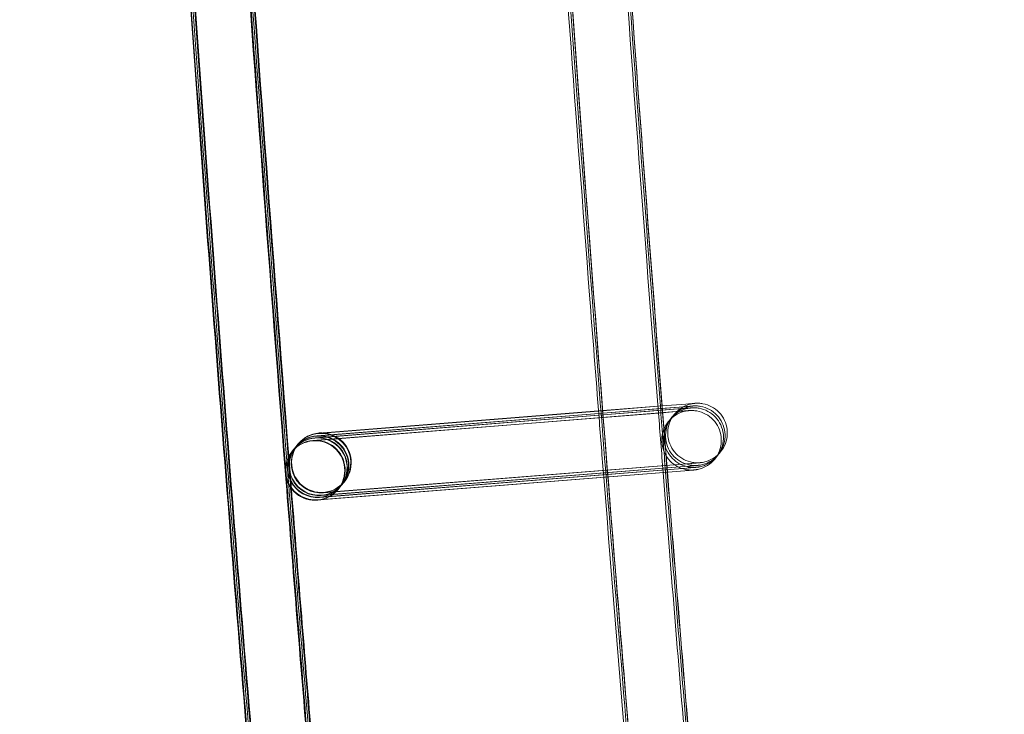
# Model space of a CAD drawing. Units: millimetres. Extents: x 1590 to 19120, y 1384 to 12555.
# Drawn here: x 1990 to 2056, y 5887 to 5933 of the extents above; entities that cross this region are included whole.
import ezdxf

# ---------------------------------------------------------------- set-up
doc = ezdxf.new("R2010")
doc.units = ezdxf.units.MM

# ---------------------------------------------------------------- blocks, each defined once
blk = doc.blocks.new('A$C75ff38e3')
at = {"color": 0, "linetype": 'Continuous', "lineweight": 0}
for p, q in [((-9685.951, 12149.296), (-9681.681, 12149.634)), ((-9681.689, 12149.631), (-9685.951, 12149.29)), ((-9685.938, 12149.128), (-9681.676, 12149.466)), ((-9681.79, 12149.454), (-9685.938, 12149.122)), ((-9680.335, 12149.451), (-9681.941, 12149.323)), ((-9680.231, 12149.579), (-9681.79, 12149.454)), ((-9681.78, 12149.338), (-9680.333, 12149.453)), ((-9680.083, 12149.76), (-9681.689, 12149.631)), ((-9681.681, 12149.634), (-9680.081, 12149.761)), ((-9681.676, 12149.466), (-9680.228, 12149.58)), ((-9680.483, 12149.271), (-9705.136, 12147.298)), ((-9705.117, 12147.32), (-9685.915, 12148.841)), ((-9685.928, 12149.004), (-9704.989, 12147.478)), ((-9704.969, 12147.5), (-9685.929, 12149.009)), ((-9685.938, 12149.122), (-9704.884, 12147.606)), ((-9704.865, 12147.628), (-9685.938, 12149.128)), ((-9685.951, 12149.29), (-9704.737, 12147.786)), ((-9704.717, 12147.808), (-9685.951, 12149.296)), ((-9685.929, 12149.009), (-9681.78, 12149.338)), ((-9681.941, 12149.323), (-9685.928, 12149.004)), ((-9685.915, 12148.841), (-9681.928, 12149.157)), ((-9681.928, 12149.157), (-9680.48, 12149.272)), ((-9706.273, 12146.878), (-9706.36, 12146.772)), ((-9706.125, 12147.059), (-9706.255, 12146.9)), ((-9706.103, 12147.086), (-9706.108, 12147.08)), ((-9706.101, 12147.089), (-9706.103, 12147.086)), ((-9706.525, 12146.57), (-9706.532, 12146.562)), ((-9706.377, 12146.751), (-9706.507, 12146.592)), ((-9679.912, 12145.592), (-9704.565, 12143.619)), ((-9704.549, 12143.64), (-9679.912, 12145.593)), ((-9679.764, 12145.772), (-9704.418, 12143.799)), ((-9704.402, 12143.821), (-9679.765, 12145.773)), ((-9704.801, 12143.332), (-9680.164, 12145.285)), ((-9680.016, 12145.464), (-9704.67, 12143.491)), ((-9704.654, 12143.513), (-9680.017, 12145.465)), ((-9680.164, 12145.284), (-9704.65, 12143.324)), ((-9703.281, 12144.219), (-9703.411, 12144.06)), ((-9703.177, 12144.346), (-9703.263, 12144.241)), ((-9703.029, 12144.527), (-9703.159, 12144.368)), ((-9703.004, 12144.557), (-9703.011, 12144.549)), ((-9703.429, 12144.038), (-9703.435, 12144.03)), ((-9704.65, 12143.324), (-9704.817, 12143.311))]:
    blk.add_line(p, q, dxfattribs=at)
at = {"color": 0, "linetype": 'Continuous', "lineweight": 0, "extrusion": (0, 0, -1)}
for centre, major_axis, ratio, start_param, end_param in [((-9704.553, 12145.823), (-1.548, 1.266), 1, -2.335681, 3.947504), ((-9704.829, 12145.485), (0.928, -1.772), 0.999902, 2.738867, 3.544778), ((-9704.811, 12145.506), (-1.772, -0.928), 0.999902, 1.16065, 1.973522), ((-9704.725, 12145.612), (0.928, -1.772), 0.999902, 2.738867, 3.544778), ((-9704.707, 12145.634), (-1.772, -0.928), 0.999902, 1.16065, 1.973522), ((-9704.577, 12145.793), (0.928, -1.772), 0.999902, 2.738867, 3.544778), ((-9704.559, 12145.815), (-1.772, -0.928), 0.999902, 1.16065, 1.973522), ((-9704.829, 12145.485), (0.928, -1.772), 0.999902, 3.544778, 3.932122), ((-9704.811, 12145.506), (-1.772, -0.928), 0.999902, 1.973522, 1.973982), ((-9704.811, 12145.506), (-1.772, -0.928), 0.999902, 1.973982, 5.115115), ((-9704.725, 12145.612), (0.928, -1.772), 0.999902, 3.544778, 3.860747), ((-9704.707, 12145.634), (-1.772, -0.928), 0.999902, 1.973522, 1.973982), ((-9704.707, 12145.634), (-1.772, -0.928), 0.999902, 1.973982, 5.115115), ((-9704.577, 12145.793), (0.928, -1.772), 0.999902, 3.544778, 3.932122), ((-9704.559, 12145.815), (-1.772, -0.928), 0.999902, 1.973522, 1.973982), ((-9704.559, 12145.815), (-1.772, -0.928), 0.999902, 1.973982, 5.115115), ((-9704.725, 12145.612), (0.928, -1.772), 0.999902, 3.860747, 6.686371), ((-9704.577, 12145.793), (0.928, -1.772), 0.999902, 3.932122, 6.686371), ((-9704.983, 12145.296), (1.548, -1.266), 1, 0.805911383634772, 7.089096690814358), ((-9704.725, 12145.612), (0.928, -1.772), 0.999902, 0.403186, 2.738867), ((-9704.707, 12145.634), (-1.772, -0.928), 0.999902, -1.168071, 1.16065), ((-9704.577, 12145.793), (0.928, -1.772), 0.999902, 0.403186, 2.738867), ((-9704.559, 12145.815), (-1.772, -0.928), 0.999902, -1.168071, 1.16065), ((-9704.977, 12145.304), (0.928, -1.772), 0.999902, 2.738867, 3.544778), ((-9704.959, 12145.326), (-1.772, -0.928), 0.999902, 1.16065, 1.973522), ((-9704.977, 12145.304), (0.928, -1.772), 0.999902, 3.544778, 5.88046), ((-9704.959, 12145.326), (-1.772, -0.928), 0.999902, 1.973522, 1.973982), ((-9704.959, 12145.326), (-1.772, -0.928), 0.999902, 1.973982, 5.115115), ((-9704.829, 12145.485), (0.928, -1.772), 0.999902, 3.932122, 6.686371), ((-9704.977, 12145.304), (0.928, -1.772), 0.999902, 0.403186, 2.738867), ((-9704.959, 12145.326), (-1.772, -0.928), 0.999902, -1.168071, 1.16065), ((-9704.829, 12145.485), (0.928, -1.772), 0.999902, 0.403186, 2.738867), ((-9704.811, 12145.506), (-1.772, -0.928), 0.999902, -1.168071, 1.16065), ((-9704.977, 12145.304), (0.928, -1.772), 0.999902, 5.88046, 6.686371)]:
    blk.add_ellipse(centre, major_axis=major_axis, ratio=ratio, start_param=start_param, end_param=end_param, dxfattribs=at)
at = {"color": 0, "linetype": 'Continuous', "lineweight": 0}
for points, knots in [([(-9617.517, 11524.542), (-9618.244, 11527.795), (-9618.968, 11531.049), (-9621.85, 11544.068), (-9623.978, 11553.839), (-9630.237, 11583.053), (-9634.271, 11602.518), (-9642.078, 11641.499), (-9645.851, 11661.016), (-9653.134, 11700.098), (-9656.644, 11719.664), (-9663.402, 11758.841), (-9666.65, 11778.452), (-9672.881, 11817.715), (-9675.866, 11837.368), (-9681.57, 11876.712), (-9684.291, 11896.403), (-9689.467, 11935.82), (-9691.923, 11955.546), (-9696.57, 11995.028), (-9698.761, 12014.785), (-9702.877, 12054.326), (-9704.803, 12074.111), (-9708.389, 12113.704), (-9710.05, 12133.513), (-9713.104, 12173.15), (-9714.499, 12192.98), (-9717.021, 12232.654), (-9718.149, 12252.501), (-9720.139, 12292.206), (-9721.001, 12312.065), (-9722.458, 12351.793), (-9723.054, 12371.663), (-9723.978, 12411.407), (-9724.307, 12431.283), (-9724.697, 12471.036), (-9724.76, 12490.914), (-9724.617, 12530.668), (-9724.413, 12550.546), (-9723.737, 12590.295), (-9723.266, 12610.168), (-9722.057, 12649.904), (-9721.319, 12669.769), (-9719.577, 12709.485), (-9718.573, 12729.338), (-9716.298, 12769.028), (-9715.028, 12788.866), (-9712.221, 12828.522), (-9710.684, 12848.34), (-9707.346, 12887.955), (-9705.544, 12907.751), (-9701.674, 12947.317), (-9699.606, 12967.088), (-9696.822, 12992.092), (-9696.228, 12997.34), (-9695.624, 13002.587)], [0, 0, 0, 0, 10.000006, 10.000006, 40.000177, 40.000177, 99.633166, 99.633166, 159.265487, 159.265487, 218.897808, 218.897808, 278.530129, 278.530129, 338.16245, 338.16245, 397.79477, 397.79477, 457.427091, 457.427091, 517.059412, 517.059412, 576.691733, 576.691733, 636.324054, 636.324054, 695.956375, 695.956375, 755.588696, 755.588696, 815.221017, 815.221017, 874.853338, 874.853338, 934.485658, 934.485658, 994.117979, 994.117979, 1053.7503, 1053.7503, 1113.382621, 1113.382621, 1173.014942, 1173.014942, 1232.647263, 1232.647263, 1292.279584, 1292.279584, 1351.911905, 1351.911905, 1411.544225, 1411.544225, 1471.176546, 1471.176546, 1487.020992, 1487.020992, 1487.020992, 1487.020992]), ([(-9617.412, 11524.67), (-9618.14, 11527.923), (-9618.864, 11531.177), (-9621.745, 11544.195), (-9623.873, 11553.966), (-9630.133, 11583.181), (-9634.167, 11602.646), (-9641.974, 11641.627), (-9645.746, 11661.144), (-9653.029, 11700.226), (-9656.54, 11719.792), (-9663.297, 11758.968), (-9666.545, 11778.58), (-9672.777, 11817.843), (-9675.761, 11837.496), (-9681.466, 11876.84), (-9684.186, 11896.531), (-9689.362, 11935.947), (-9691.818, 11955.673), (-9696.465, 11995.156), (-9698.656, 12014.913), (-9702.773, 12054.454), (-9704.699, 12074.239), (-9708.285, 12113.832), (-9709.945, 12133.641), (-9713, 12173.278), (-9714.394, 12193.107), (-9716.917, 12232.782), (-9718.045, 12252.628), (-9720.035, 12292.333), (-9720.897, 12312.193), (-9722.354, 12351.921), (-9722.949, 12371.791), (-9723.873, 12411.535), (-9724.202, 12431.41), (-9724.593, 12471.163), (-9724.655, 12491.042), (-9724.513, 12530.796), (-9724.308, 12550.674), (-9723.632, 12590.423), (-9723.161, 12610.295), (-9721.952, 12650.032), (-9721.214, 12669.897), (-9719.472, 12709.613), (-9718.468, 12729.466), (-9716.194, 12769.156), (-9714.923, 12788.994), (-9712.116, 12828.649), (-9710.58, 12848.468), (-9707.241, 12888.083), (-9705.439, 12907.879), (-9701.569, 12947.445), (-9699.502, 12967.216), (-9696.722, 12992.172), (-9696.134, 12997.371), (-9695.537, 13002.57)], [0, 0, 0, 0, 10.000006, 10.000006, 40.000177, 40.000177, 99.633166, 99.633166, 159.265487, 159.265487, 218.897808, 218.897808, 278.530129, 278.530129, 338.16245, 338.16245, 397.79477, 397.79477, 457.427091, 457.427091, 517.059412, 517.059412, 576.691733, 576.691733, 636.324054, 636.324054, 695.956375, 695.956375, 755.588696, 755.588696, 815.221017, 815.221017, 874.853338, 874.853338, 934.485658, 934.485658, 994.117979, 994.117979, 1053.7503, 1053.7503, 1113.382621, 1113.382621, 1173.014942, 1173.014942, 1232.647263, 1232.647263, 1292.279584, 1292.279584, 1351.911905, 1351.911905, 1411.544225, 1411.544225, 1471.176546, 1471.176546, 1486.875009, 1486.875009, 1486.875009, 1486.875009]), ([(-9617.308, 11524.798), (-9618.035, 11528.051), (-9618.759, 11531.305), (-9621.641, 11544.323), (-9623.769, 11554.094), (-9630.028, 11583.309), (-9634.062, 11602.774), (-9641.869, 11641.755), (-9645.642, 11661.272), (-9652.925, 11700.354), (-9656.435, 11719.92), (-9663.193, 11759.096), (-9666.441, 11778.707), (-9672.672, 11817.971), (-9675.657, 11837.624), (-9681.361, 11876.967), (-9684.082, 11896.659), (-9689.258, 11936.075), (-9691.714, 11955.801), (-9696.361, 11995.284), (-9698.552, 12015.041), (-9702.669, 12054.582), (-9704.594, 12074.367), (-9708.18, 12113.96), (-9709.841, 12133.768), (-9712.895, 12173.406), (-9714.29, 12193.235), (-9716.812, 12232.91), (-9717.94, 12252.756), (-9719.93, 12292.461), (-9720.792, 12312.321), (-9722.249, 12352.049), (-9722.845, 12371.918), (-9723.769, 12411.663), (-9724.098, 12431.538), (-9724.489, 12471.291), (-9724.551, 12491.169), (-9724.408, 12530.924), (-9724.204, 12550.801), (-9723.528, 12590.55), (-9723.057, 12610.423), (-9721.848, 12650.16), (-9721.11, 12670.024), (-9719.368, 12709.741), (-9718.364, 12729.594), (-9716.089, 12769.284), (-9714.819, 12789.121), (-9712.012, 12828.777), (-9710.475, 12848.596), (-9707.137, 12888.21), (-9705.335, 12908.007), (-9701.465, 12947.573), (-9699.397, 12967.343), (-9696.623, 12992.251), (-9696.041, 12997.402), (-9695.449, 13002.553)], [0, 0, 0, 0, 10.000006, 10.000006, 40.000177, 40.000177, 99.633166, 99.633166, 159.265487, 159.265487, 218.897808, 218.897808, 278.530129, 278.530129, 338.16245, 338.16245, 397.79477, 397.79477, 457.427091, 457.427091, 517.059412, 517.059412, 576.691733, 576.691733, 636.324054, 636.324054, 695.956375, 695.956375, 755.588696, 755.588696, 815.221017, 815.221017, 874.853338, 874.853338, 934.485658, 934.485658, 994.117979, 994.117979, 1053.7503, 1053.7503, 1113.382621, 1113.382621, 1173.014942, 1173.014942, 1232.647263, 1232.647263, 1292.279584, 1292.279584, 1351.911905, 1351.911905, 1411.544225, 1411.544225, 1471.176546, 1471.176546, 1486.729026, 1486.729026, 1486.729026, 1486.729026]), ([(-9617.265, 11524.851), (-9617.992, 11528.104), (-9618.716, 11531.357), (-9621.598, 11544.376), (-9623.726, 11554.147), (-9629.985, 11583.362), (-9634.019, 11602.826), (-9641.826, 11641.808), (-9645.599, 11661.325), (-9652.882, 11700.407), (-9656.392, 11719.973), (-9663.15, 11759.149), (-9666.398, 11778.76), (-9672.629, 11818.024), (-9675.614, 11837.677), (-9681.318, 11877.02), (-9684.038, 11896.711), (-9689.215, 11936.128), (-9691.671, 11955.854), (-9696.318, 11995.336), (-9698.509, 12015.093), (-9702.625, 12054.635), (-9704.551, 12074.419), (-9708.137, 12114.012), (-9709.798, 12133.821), (-9712.852, 12173.458), (-9714.246, 12193.288), (-9716.769, 12232.963), (-9717.897, 12252.809), (-9719.887, 12292.514), (-9720.749, 12312.374), (-9722.206, 12352.102), (-9722.802, 12371.971), (-9723.726, 12411.715), (-9724.055, 12431.591), (-9724.445, 12471.344), (-9724.508, 12491.222), (-9724.365, 12530.977), (-9724.161, 12550.854), (-9723.485, 12590.603), (-9723.014, 12610.476), (-9721.805, 12650.212), (-9721.067, 12670.077), (-9719.325, 12709.794), (-9718.321, 12729.647), (-9716.046, 12769.336), (-9714.776, 12789.174), (-9711.969, 12828.83), (-9710.432, 12848.649), (-9707.094, 12888.263), (-9705.292, 12908.06), (-9701.422, 12947.626), (-9699.354, 12967.396), (-9696.583, 12992.284), (-9696.002, 12997.415), (-9695.413, 13002.546)], [0, 0, 0, 0, 10.000006, 10.000006, 40.000177, 40.000177, 99.633166, 99.633166, 159.265487, 159.265487, 218.897808, 218.897808, 278.530129, 278.530129, 338.16245, 338.16245, 397.79477, 397.79477, 457.427091, 457.427091, 517.059412, 517.059412, 576.691733, 576.691733, 636.324054, 636.324054, 695.956375, 695.956375, 755.588696, 755.588696, 815.221017, 815.221017, 874.853338, 874.853338, 934.485658, 934.485658, 994.117979, 994.117979, 1053.7503, 1053.7503, 1113.382621, 1113.382621, 1173.014942, 1173.014942, 1232.647263, 1232.647263, 1292.279584, 1292.279584, 1351.911905, 1351.911905, 1411.544225, 1411.544225, 1471.176546, 1471.176546, 1486.668827, 1486.668827, 1486.668827, 1486.668827]), ([(-9592.733, 11530.127), (-9593.461, 11533.38), (-9594.185, 11536.634), (-9597.066, 11549.652), (-9599.194, 11559.423), (-9605.44, 11588.583), (-9609.461, 11607.992), (-9617.242, 11646.863), (-9621.002, 11666.324), (-9628.259, 11705.296), (-9631.757, 11724.806), (-9638.489, 11763.872), (-9641.724, 11783.428), (-9647.93, 11822.58), (-9650.901, 11842.178), (-9656.58, 11881.411), (-9659.287, 11901.046), (-9664.438, 11940.352), (-9666.881, 11960.022), (-9671.502, 11999.393), (-9673.68, 12019.095), (-9677.771, 12058.525), (-9679.684, 12078.254), (-9683.245, 12117.735), (-9684.892, 12137.488), (-9687.921, 12177.014), (-9689.302, 12196.787), (-9691.799, 12236.35), (-9692.914, 12256.14), (-9694.878, 12295.733), (-9695.727, 12315.536), (-9697.158, 12355.152), (-9697.741, 12374.965), (-9698.639, 12414.596), (-9698.955, 12434.415), (-9699.32, 12474.055), (-9699.369, 12493.876), (-9699.201, 12533.517), (-9698.983, 12553.338), (-9698.281, 12592.973), (-9697.797, 12612.788), (-9696.562, 12652.411), (-9695.812, 12672.218), (-9694.044, 12711.82), (-9693.027, 12731.615), (-9690.726, 12771.19), (-9689.443, 12790.97), (-9686.61, 12830.51), (-9685.061, 12850.271), (-9681.697, 12889.769), (-9679.882, 12909.508), (-9675.986, 12948.957), (-9673.906, 12968.669), (-9671.344, 12991.469), (-9670.992, 12994.571), (-9670.637, 12997.673)], [0, 0, 0, 0, 10.000006, 10.000006, 40.000179, 40.000179, 99.462951, 99.462951, 158.925054, 158.925054, 218.387157, 218.387157, 277.84926, 277.84926, 337.311363, 337.311363, 396.773466, 396.773466, 456.235569, 456.235569, 515.697672, 515.697672, 575.159775, 575.159775, 634.621878, 634.621878, 694.083981, 694.083981, 753.546084, 753.546084, 813.008187, 813.008187, 872.47029, 872.47029, 931.932393, 931.932393, 991.394496, 991.394496, 1050.856599, 1050.856599, 1110.318702, 1110.318702, 1169.780805, 1169.780805, 1229.242908, 1229.242908, 1288.705011, 1288.705011, 1348.167114, 1348.167114, 1407.629217, 1407.629217, 1467.09132, 1467.09132, 1476.457881, 1476.457881, 1476.457881, 1476.457881]), ([(-9592.629, 11530.398), (-9593.357, 11533.651), (-9594.081, 11536.904), (-9596.962, 11549.923), (-9599.09, 11559.694), (-9605.336, 11588.854), (-9609.358, 11608.264), (-9617.139, 11647.135), (-9620.899, 11666.597), (-9628.156, 11705.569), (-9631.654, 11725.08), (-9638.386, 11764.146), (-9641.621, 11783.702), (-9647.827, 11822.856), (-9650.799, 11842.454), (-9656.478, 11881.687), (-9659.185, 11901.323), (-9664.336, 11940.629), (-9666.779, 11960.3), (-9671.4, 11999.672), (-9673.579, 12019.373), (-9677.67, 12058.804), (-9679.583, 12078.533), (-9683.143, 12118.015), (-9684.791, 12137.769), (-9687.82, 12177.295), (-9689.201, 12197.068), (-9691.698, 12236.632), (-9692.814, 12256.422), (-9694.778, 12296.016), (-9695.627, 12315.82), (-9697.058, 12355.436), (-9697.641, 12375.249), (-9698.539, 12414.881), (-9698.855, 12434.7), (-9699.221, 12474.341), (-9699.27, 12494.163), (-9699.102, 12533.804), (-9698.884, 12553.625), (-9698.183, 12593.261), (-9697.699, 12613.077), (-9696.464, 12652.7), (-9695.713, 12672.508), (-9693.946, 12712.11), (-9692.929, 12731.906), (-9690.628, 12771.481), (-9689.345, 12791.262), (-9686.513, 12830.803), (-9684.963, 12850.564), (-9681.599, 12890.063), (-9679.784, 12909.802), (-9675.889, 12949.252), (-9673.809, 12968.964), (-9671.266, 12991.599), (-9670.933, 12994.537), (-9670.597, 12997.474)], [0, 0, 0, 0, 10.000006, 10.000006, 40.000179, 40.000179, 99.463979, 99.463979, 158.927109, 158.927109, 218.39024, 218.39024, 277.853371, 277.853371, 337.316502, 337.316502, 396.779633, 396.779633, 456.242763, 456.242763, 515.705894, 515.705894, 575.169025, 575.169025, 634.632156, 634.632156, 694.095287, 694.095287, 753.558417, 753.558417, 813.021548, 813.021548, 872.484679, 872.484679, 931.94781, 931.94781, 991.410941, 991.410941, 1050.874071, 1050.874071, 1110.337202, 1110.337202, 1169.800333, 1169.800333, 1229.263464, 1229.263464, 1288.726595, 1288.726595, 1348.189725, 1348.189725, 1407.652856, 1407.652856, 1467.115987, 1467.115987, 1475.984632, 1475.984632, 1475.984632, 1475.984632]), ([(-9592.629, 11530.255), (-9593.356, 11533.507), (-9594.08, 11536.761), (-9596.962, 11549.78), (-9599.089, 11559.551), (-9605.335, 11588.71), (-9609.357, 11608.12), (-9617.138, 11646.99), (-9620.897, 11666.452), (-9628.155, 11705.424), (-9631.652, 11724.934), (-9638.385, 11764), (-9641.619, 11783.556), (-9647.825, 11822.708), (-9650.797, 11842.306), (-9656.476, 11881.538), (-9659.183, 11901.174), (-9664.333, 11940.48), (-9666.777, 11960.15), (-9671.398, 11999.521), (-9673.576, 12019.223), (-9677.667, 12058.652), (-9679.58, 12078.382), (-9683.14, 12117.863), (-9684.787, 12137.616), (-9687.816, 12177.141), (-9689.198, 12196.915), (-9691.694, 12236.477), (-9692.809, 12256.268), (-9694.774, 12295.86), (-9695.623, 12315.664), (-9697.054, 12355.279), (-9697.636, 12375.092), (-9698.535, 12414.724), (-9698.85, 12434.543), (-9699.215, 12474.182), (-9699.265, 12494.004), (-9699.096, 12533.645), (-9698.879, 12553.465), (-9698.177, 12593.101), (-9697.693, 12612.916), (-9696.458, 12652.538), (-9695.707, 12672.346), (-9693.939, 12711.948), (-9692.922, 12731.743), (-9690.622, 12771.318), (-9689.338, 12791.098), (-9686.506, 12830.638), (-9684.956, 12850.399), (-9681.592, 12889.897), (-9679.777, 12909.635), (-9675.882, 12949.085), (-9673.801, 12968.797), (-9671.245, 12991.548), (-9670.899, 12994.602), (-9670.549, 12997.656)], [0, 0, 0, 0, 10.000006, 10.000006, 40.000179, 40.000179, 99.462951, 99.462951, 158.925054, 158.925054, 218.387157, 218.387157, 277.84926, 277.84926, 337.311363, 337.311363, 396.773466, 396.773466, 456.235569, 456.235569, 515.697672, 515.697672, 575.159775, 575.159775, 634.621878, 634.621878, 694.083981, 694.083981, 753.546084, 753.546084, 813.008187, 813.008187, 872.47029, 872.47029, 931.932393, 931.932393, 991.394496, 991.394496, 1050.856599, 1050.856599, 1110.318702, 1110.318702, 1169.780805, 1169.780805, 1229.242908, 1229.242908, 1288.705011, 1288.705011, 1348.167114, 1348.167114, 1407.629217, 1407.629217, 1467.09132, 1467.09132, 1476.311893, 1476.311893, 1476.311893, 1476.311893]), ([(-9618.998, 11530.941), (-9619.243, 11532.044), (-9619.488, 11533.148), (-9621.893, 11544.015), (-9624.021, 11553.786), (-9630.28, 11583.001), (-9634.314, 11602.466), (-9642.121, 11641.447), (-9645.894, 11660.964), (-9653.177, 11700.046), (-9656.687, 11719.612), (-9663.445, 11758.788), (-9666.693, 11778.399), (-9672.924, 11817.663), (-9675.909, 11837.316), (-9681.613, 11876.659), (-9684.334, 11896.35), (-9689.51, 11935.767), (-9691.966, 11955.493), (-9696.613, 11994.975), (-9698.804, 12014.733), (-9702.921, 12054.274), (-9704.846, 12074.058), (-9708.432, 12113.651), (-9710.093, 12133.46), (-9713.147, 12173.098), (-9714.542, 12192.927), (-9717.064, 12232.602), (-9718.192, 12252.448), (-9720.182, 12292.153), (-9721.044, 12312.013), (-9722.501, 12351.741), (-9723.097, 12371.61), (-9724.021, 12411.354), (-9724.35, 12431.23), (-9724.741, 12470.983), (-9724.803, 12490.861), (-9724.66, 12530.616), (-9724.456, 12550.493), (-9723.78, 12590.242), (-9723.309, 12610.115), (-9722.1, 12649.851), (-9721.362, 12669.716), (-9719.62, 12709.433), (-9718.616, 12729.286), (-9716.341, 12768.975), (-9715.071, 12788.813), (-9712.264, 12828.469), (-9710.727, 12848.288), (-9707.389, 12887.902), (-9705.587, 12907.699), (-9701.717, 12947.265), (-9699.649, 12967.035), (-9697.355, 12987.641), (-9697.26, 12988.491), (-9697.164, 12989.341)], [6.609467, 6.609467, 6.609467, 6.609467, 10.000006, 10.000006, 40.000177, 40.000177, 99.633166, 99.633166, 159.265487, 159.265487, 218.897808, 218.897808, 278.530129, 278.530129, 338.16245, 338.16245, 397.79477, 397.79477, 457.427091, 457.427091, 517.059412, 517.059412, 576.691733, 576.691733, 636.324054, 636.324054, 695.956375, 695.956375, 755.588696, 755.588696, 815.221017, 815.221017, 874.853338, 874.853338, 934.485658, 934.485658, 994.117979, 994.117979, 1053.7503, 1053.7503, 1113.382621, 1113.382621, 1173.014942, 1173.014942, 1232.647263, 1232.647263, 1292.279584, 1292.279584, 1351.911905, 1351.911905, 1411.544225, 1411.544225, 1471.176546, 1471.176546, 1473.742792, 1473.742792, 1473.742792, 1473.742792]), ([(-9710.483, 12192.862), (-9710.38, 12191.339), (-9710.275, 12189.816), (-9709.177, 12173.949), (-9708.115, 12159.608), (-9706.983, 12145.274)], [810.293527, 810.293527, 810.293527, 810.293527, 814.872134, 814.872134, 858.009853, 858.009853, 858.009853, 858.009853]), ([(-9710.42, 12192.621), (-9710.322, 12191.176), (-9710.222, 12189.731), (-9709.137, 12174.05), (-9708.084, 12159.819), (-9706.961, 12145.593)], [810.527162, 810.527162, 810.527162, 810.527162, 814.872134, 814.872134, 857.682302, 857.682302, 857.682302, 857.682302]), ([(-9685.915, 12148.836), (-9686.131, 12151.581), (-9686.343, 12154.325), (-9687.461, 12168.907), (-9688.32, 12180.748), (-9689.132, 12192.592)], [626.363012, 626.363012, 626.363012, 626.363012, 634.621878, 634.621878, 670.23724, 670.23724, 670.23724, 670.23724]), ([(-9685.141, 12192.869), (-9684.975, 12190.446), (-9684.807, 12188.023), (-9683.784, 12173.449), (-9682.881, 12161.3), (-9681.928, 12149.155)], [805.373152, 805.373152, 805.373152, 805.373152, 812.658306, 812.658306, 849.204271, 849.204271, 849.204271, 849.204271]), ([(-9684.982, 12192.88), (-9684.815, 12190.445), (-9684.646, 12188.01), (-9683.627, 12173.492), (-9682.728, 12161.412), (-9681.78, 12149.336)], [805.336793, 805.336793, 805.336793, 805.336793, 812.658306, 812.658306, 848.998083, 848.998083, 848.998083, 848.998083]), ([(-9684.869, 12192.887), (-9684.702, 12190.444), (-9684.532, 12188.001), (-9683.515, 12173.523), (-9682.62, 12161.491), (-9681.676, 12149.464)], [805.31105, 805.31105, 805.31105, 805.31105, 812.658306, 812.658306, 848.852095, 848.852095, 848.852095, 848.852095]), ([(-9684.863, 12192.888), (-9684.695, 12190.441), (-9684.525, 12187.995), (-9683.511, 12173.573), (-9682.62, 12161.6), (-9681.681, 12149.632)], [805.314939, 805.314939, 805.314939, 805.314939, 812.671673, 812.671673, 848.687802, 848.687802, 848.687802, 848.687802]), ([(-9710.286, 12192.306), (-9710.194, 12190.96), (-9710.101, 12189.614), (-9709.031, 12174.156), (-9707.986, 12160.049), (-9706.875, 12145.947)], [810.824663, 810.824663, 810.824663, 810.824663, 814.872134, 814.872134, 857.30964, 857.30964, 857.30964, 857.30964]), ([(-9710.158, 12192.099), (-9710.07, 12190.816), (-9709.982, 12189.533), (-9708.922, 12174.222), (-9707.883, 12160.197), (-9706.778, 12146.178)], [811.014545, 811.014545, 811.014545, 811.014545, 814.872134, 814.872134, 857.059569, 857.059569, 857.059569, 857.059569]), ([(-9710.107, 12192.029), (-9710.02, 12190.767), (-9709.934, 12189.505), (-9708.876, 12174.243), (-9707.84, 12160.248), (-9706.737, 12146.257)], [811.0774, 811.0774, 811.0774, 811.0774, 814.872134, 814.872134, 856.973027, 856.973027, 856.973027, 856.973027]), ([(-9679.734, 12149.5), (-9679.734, 12149.5), (-9679.734, 12149.5), (-9679.735, 12149.5), (-9679.735, 12149.5), (-9679.75, 12149.498), (-9679.754, 12149.498), (-9679.762, 12149.497), (-9679.766, 12149.497), (-9679.778, 12149.495), (-9679.789, 12149.494), (-9679.819, 12149.491), (-9679.841, 12149.488), (-9679.894, 12149.479), (-9679.927, 12149.474), (-9680.056, 12149.448), (-9680.151, 12149.421), (-9680.439, 12149.316), (-9680.626, 12149.213), (-9680.957, 12148.954), (-9681.105, 12148.795), (-9681.341, 12148.441), (-9681.432, 12148.243), (-9681.545, 12147.834), (-9681.569, 12147.617), (-9681.547, 12147.193), (-9681.501, 12146.98), (-9681.347, 12146.584), (-9681.237, 12146.396), (-9680.966, 12146.069), (-9680.802, 12145.925), (-9680.442, 12145.7), (-9680.241, 12145.615), (-9679.933, 12145.54), (-9679.828, 12145.523), (-9679.671, 12145.51), (-9679.618, 12145.507), (-9679.546, 12145.507), (-9679.526, 12145.508), (-9679.492, 12145.508), (-9679.478, 12145.509), (-9679.46, 12145.51), (-9679.455, 12145.51), (-9679.447, 12145.511), (-9679.443, 12145.511), (-9679.434, 12145.511), (-9679.429, 12145.512), (-9679.421, 12145.512), (-9679.419, 12145.512), (-9679.417, 12145.513), (-9679.416, 12145.513), (-9679.416, 12145.513), (-9679.416, 12145.513), (-9679.419, 12145.512), (-9679.428, 12145.512), (-9679.475, 12145.508), (-9679.543, 12145.503), (-9679.737, 12145.487), (-9679.864, 12145.477), (-9680.017, 12145.465)], [2.045431, 2.045431, 2.045431, 2.045431, 2.066192, 2.066192, 2.174652, 2.174652, 2.197902, 2.197902, 2.214012, 2.214012, 2.246635, 2.246635, 2.311062, 2.311062, 2.409642, 2.409642, 2.705938, 2.705938, 3.329178, 3.329178, 3.966739, 3.966739, 4.603998, 4.603998, 5.241272, 5.241272, 5.878544, 5.878544, 6.515817, 6.515817, 7.15309, 7.15309, 7.790362, 7.790362, 8.105876, 8.105876, 8.264144, 8.264144, 8.323494, 8.323494, 8.367098, 8.367098, 8.383159, 8.383159, 8.399269, 8.399269, 8.431904, 8.431904, 8.496382, 8.496382, 8.550463, 8.550463, 8.591337, 8.591337, 8.876283, 8.876283, 9.735251, 9.735251, 10.597038, 10.597038, 10.597038, 10.597038]), ([(-9679.629, 12149.628), (-9679.629, 12149.628), (-9679.629, 12149.628), (-9679.63, 12149.627), (-9679.63, 12149.627), (-9679.646, 12149.626), (-9679.649, 12149.626), (-9679.657, 12149.625), (-9679.661, 12149.625), (-9679.674, 12149.623), (-9679.684, 12149.622), (-9679.715, 12149.618), (-9679.736, 12149.615), (-9679.79, 12149.607), (-9679.822, 12149.601), (-9679.951, 12149.575), (-9680.047, 12149.548), (-9680.335, 12149.444), (-9680.521, 12149.341), (-9680.853, 12149.082), (-9681.001, 12148.923), (-9681.237, 12148.569), (-9681.328, 12148.371), (-9681.44, 12147.962), (-9681.464, 12147.745), (-9681.442, 12147.321), (-9681.397, 12147.108), (-9681.243, 12146.712), (-9681.132, 12146.524), (-9680.861, 12146.197), (-9680.698, 12146.053), (-9680.338, 12145.827), (-9680.137, 12145.743), (-9679.828, 12145.667), (-9679.724, 12145.65), (-9679.567, 12145.637), (-9679.514, 12145.635), (-9679.441, 12145.635), (-9679.422, 12145.635), (-9679.388, 12145.636), (-9679.373, 12145.637), (-9679.356, 12145.638), (-9679.351, 12145.638), (-9679.343, 12145.638), (-9679.339, 12145.639), (-9679.329, 12145.639), (-9679.325, 12145.639), (-9679.316, 12145.64), (-9679.314, 12145.64), (-9679.312, 12145.64), (-9679.312, 12145.64), (-9679.312, 12145.64), (-9679.312, 12145.64), (-9679.315, 12145.64), (-9679.323, 12145.639), (-9679.37, 12145.636), (-9679.439, 12145.63), (-9679.633, 12145.615), (-9679.76, 12145.605), (-9679.912, 12145.593)], [2.045431, 2.045431, 2.045431, 2.045431, 2.066192, 2.066192, 2.174652, 2.174652, 2.197902, 2.197902, 2.214012, 2.214012, 2.246635, 2.246635, 2.311062, 2.311062, 2.409642, 2.409642, 2.705938, 2.705938, 3.329178, 3.329178, 3.966739, 3.966739, 4.603998, 4.603998, 5.241272, 5.241272, 5.878544, 5.878544, 6.515817, 6.515817, 7.15309, 7.15309, 7.790362, 7.790362, 8.105876, 8.105876, 8.264144, 8.264144, 8.323494, 8.323494, 8.367098, 8.367098, 8.383159, 8.383159, 8.399269, 8.399269, 8.431904, 8.431904, 8.496382, 8.496382, 8.550463, 8.550463, 8.591337, 8.591337, 8.876283, 8.876283, 9.735251, 9.735251, 10.597038, 10.597038, 10.597038, 10.597038]), ([(-9679.482, 12149.808), (-9679.482, 12149.808), (-9679.482, 12149.808), (-9679.483, 12149.808), (-9679.483, 12149.808), (-9679.498, 12149.806), (-9679.502, 12149.806), (-9679.51, 12149.805), (-9679.514, 12149.805), (-9679.526, 12149.804), (-9679.537, 12149.802), (-9679.567, 12149.799), (-9679.589, 12149.796), (-9679.642, 12149.788), (-9679.675, 12149.782), (-9679.804, 12149.756), (-9679.899, 12149.729), (-9680.187, 12149.624), (-9680.373, 12149.521), (-9680.705, 12149.263), (-9680.853, 12149.103), (-9681.089, 12148.75), (-9681.18, 12148.552), (-9681.293, 12148.142), (-9681.317, 12147.925), (-9681.295, 12147.501), (-9681.249, 12147.288), (-9681.095, 12146.892), (-9680.985, 12146.704), (-9680.714, 12146.377), (-9680.55, 12146.233), (-9680.19, 12146.008), (-9679.989, 12145.923), (-9679.681, 12145.848), (-9679.576, 12145.831), (-9679.419, 12145.818), (-9679.366, 12145.816), (-9679.294, 12145.815), (-9679.274, 12145.816), (-9679.24, 12145.817), (-9679.226, 12145.817), (-9679.208, 12145.818), (-9679.203, 12145.818), (-9679.195, 12145.819), (-9679.191, 12145.819), (-9679.182, 12145.82), (-9679.177, 12145.82), (-9679.169, 12145.82), (-9679.167, 12145.821), (-9679.165, 12145.821), (-9679.164, 12145.821), (-9679.164, 12145.821), (-9679.164, 12145.821), (-9679.167, 12145.821), (-9679.176, 12145.82), (-9679.223, 12145.816), (-9679.291, 12145.811), (-9679.485, 12145.796), (-9679.612, 12145.785), (-9679.765, 12145.773)], [2.045431, 2.045431, 2.045431, 2.045431, 2.066192, 2.066192, 2.174652, 2.174652, 2.197902, 2.197902, 2.214012, 2.214012, 2.246635, 2.246635, 2.311062, 2.311062, 2.409642, 2.409642, 2.705938, 2.705938, 3.329178, 3.329178, 3.966739, 3.966739, 4.603998, 4.603998, 5.241272, 5.241272, 5.878544, 5.878544, 6.515817, 6.515817, 7.15309, 7.15309, 7.790362, 7.790362, 8.105876, 8.105876, 8.264144, 8.264144, 8.323494, 8.323494, 8.367098, 8.367098, 8.383159, 8.383159, 8.399269, 8.399269, 8.431904, 8.431904, 8.496382, 8.496382, 8.550463, 8.550463, 8.591337, 8.591337, 8.876283, 8.876283, 9.735251, 9.735251, 10.597038, 10.597038, 10.597038, 10.597038]), ([(-9680.335, 12149.451), (-9680.106, 12149.47), (-9679.934, 12149.484), (-9679.785, 12149.496), (-9679.751, 12149.498), (-9679.736, 12149.5), (-9679.734, 12149.5), (-9679.734, 12149.5)], [0, 0, 0, 0, 1.295143, 1.295143, 1.922333, 1.922333, 2.045431, 2.045431, 2.045431, 2.045431]), ([(-9680.333, 12149.453), (-9680.102, 12149.471), (-9679.93, 12149.485), (-9679.778, 12149.496), (-9679.746, 12149.499), (-9679.719, 12149.501), (-9679.715, 12149.501), (-9679.703, 12149.502), (-9679.7, 12149.502), (-9679.688, 12149.503), (-9679.685, 12149.503), (-9679.678, 12149.504), (-9679.674, 12149.504), (-9679.661, 12149.505), (-9679.651, 12149.505), (-9679.62, 12149.507), (-9679.599, 12149.507), (-9679.546, 12149.508), (-9679.514, 12149.507), (-9679.388, 12149.502), (-9679.293, 12149.492), (-9678.997, 12149.437), (-9678.797, 12149.368), (-9678.428, 12149.169), (-9678.255, 12149.037), (-9677.962, 12148.729), (-9677.84, 12148.549), (-9677.659, 12148.164), (-9677.599, 12147.954), (-9677.549, 12147.533), (-9677.558, 12147.315), (-9677.643, 12146.899), (-9677.72, 12146.695), (-9677.9, 12146.383), (-9677.988, 12146.262), (-9678.088, 12146.153)], [0, 0, 0, 0, 1.299197, 1.299197, 1.933489, 1.933489, 2.113515, 2.113515, 2.179067, 2.179067, 2.198644, 2.198644, 2.214792, 2.214792, 2.247541, 2.247541, 2.312231, 2.312231, 2.406815, 2.406815, 2.691047, 2.691047, 3.310933, 3.310933, 3.948571, 3.948571, 4.585829, 4.585829, 5.223102, 5.223102, 5.860375, 5.860375, 6.497648, 6.497648, 6.939729, 6.939729, 6.939729, 6.939729]), ([(-9680.231, 12149.579), (-9680.001, 12149.598), (-9679.829, 12149.611), (-9679.68, 12149.623), (-9679.646, 12149.626), (-9679.631, 12149.627), (-9679.629, 12149.628), (-9679.629, 12149.628)], [0, 0, 0, 0, 1.295143, 1.295143, 1.922333, 1.922333, 2.045431, 2.045431, 2.045431, 2.045431]), ([(-9680.228, 12149.58), (-9679.998, 12149.599), (-9679.826, 12149.612), (-9679.674, 12149.624), (-9679.641, 12149.627), (-9679.615, 12149.629), (-9679.611, 12149.629), (-9679.599, 12149.63), (-9679.595, 12149.63), (-9679.584, 12149.631), (-9679.581, 12149.631), (-9679.574, 12149.632), (-9679.57, 12149.632), (-9679.557, 12149.633), (-9679.547, 12149.633), (-9679.516, 12149.634), (-9679.494, 12149.635), (-9679.441, 12149.635), (-9679.41, 12149.635), (-9679.284, 12149.63), (-9679.189, 12149.619), (-9678.892, 12149.565), (-9678.693, 12149.495), (-9678.323, 12149.297), (-9678.15, 12149.165), (-9677.858, 12148.856), (-9677.735, 12148.676), (-9677.555, 12148.292), (-9677.495, 12148.082), (-9677.445, 12147.66), (-9677.454, 12147.443), (-9677.539, 12147.026), (-9677.616, 12146.823), (-9677.79, 12146.521), (-9677.87, 12146.409), (-9677.961, 12146.306)], [0, 0, 0, 0, 1.299197, 1.299197, 1.933489, 1.933489, 2.113515, 2.113515, 2.179067, 2.179067, 2.198644, 2.198644, 2.214792, 2.214792, 2.247541, 2.247541, 2.312231, 2.312231, 2.406815, 2.406815, 2.691047, 2.691047, 3.310933, 3.310933, 3.948571, 3.948571, 4.585829, 4.585829, 5.223102, 5.223102, 5.860375, 5.860375, 6.497648, 6.497648, 6.905852, 6.905852, 6.905852, 6.905852]), ([(-9680.083, 12149.76), (-9679.854, 12149.778), (-9679.682, 12149.792), (-9679.533, 12149.804), (-9679.499, 12149.807), (-9679.484, 12149.808), (-9679.482, 12149.808), (-9679.482, 12149.808)], [0, 0, 0, 0, 1.295143, 1.295143, 1.922333, 1.922333, 2.045431, 2.045431, 2.045431, 2.045431]), ([(-9680.081, 12149.761), (-9679.85, 12149.779), (-9679.678, 12149.793), (-9679.526, 12149.805), (-9679.494, 12149.807), (-9679.467, 12149.809), (-9679.463, 12149.81), (-9679.451, 12149.81), (-9679.448, 12149.811), (-9679.436, 12149.811), (-9679.433, 12149.812), (-9679.426, 12149.812), (-9679.422, 12149.812), (-9679.409, 12149.813), (-9679.399, 12149.813), (-9679.368, 12149.815), (-9679.347, 12149.815), (-9679.294, 12149.816), (-9679.262, 12149.815), (-9679.136, 12149.81), (-9679.041, 12149.8), (-9678.745, 12149.746), (-9678.545, 12149.676), (-9678.176, 12149.478), (-9678.003, 12149.345), (-9677.71, 12149.037), (-9677.588, 12148.857), (-9677.407, 12148.472), (-9677.347, 12148.263), (-9677.297, 12147.841), (-9677.306, 12147.623), (-9677.391, 12147.207), (-9677.468, 12147.003), (-9677.648, 12146.691), (-9677.736, 12146.571), (-9677.836, 12146.462)], [0, 0, 0, 0, 1.299197, 1.299197, 1.933489, 1.933489, 2.113515, 2.113515, 2.179067, 2.179067, 2.198644, 2.198644, 2.214792, 2.214792, 2.247541, 2.247541, 2.312231, 2.312231, 2.406815, 2.406815, 2.691047, 2.691047, 3.310933, 3.310933, 3.948571, 3.948571, 4.585829, 4.585829, 5.223102, 5.223102, 5.860375, 5.860375, 6.497648, 6.497648, 6.939729, 6.939729, 6.939729, 6.939729]), ([(-9679.881, 12149.319), (-9679.881, 12149.319), (-9679.881, 12149.319), (-9679.882, 12149.319), (-9679.882, 12149.319), (-9679.898, 12149.318), (-9679.901, 12149.317), (-9679.909, 12149.317), (-9679.913, 12149.316), (-9679.926, 12149.315), (-9679.936, 12149.314), (-9679.967, 12149.31), (-9679.988, 12149.307), (-9680.042, 12149.299), (-9680.074, 12149.293), (-9680.203, 12149.267), (-9680.299, 12149.24), (-9680.587, 12149.135), (-9680.773, 12149.032), (-9681.105, 12148.774), (-9681.253, 12148.614), (-9681.489, 12148.261), (-9681.58, 12148.063), (-9681.692, 12147.653), (-9681.716, 12147.437), (-9681.694, 12147.012), (-9681.649, 12146.799), (-9681.495, 12146.404), (-9681.384, 12146.216), (-9681.113, 12145.888), (-9680.95, 12145.745), (-9680.59, 12145.519), (-9680.389, 12145.434), (-9680.08, 12145.359), (-9679.976, 12145.342), (-9679.819, 12145.329), (-9679.766, 12145.327), (-9679.693, 12145.327), (-9679.674, 12145.327), (-9679.64, 12145.328), (-9679.625, 12145.329), (-9679.608, 12145.329), (-9679.603, 12145.33), (-9679.595, 12145.33), (-9679.591, 12145.33), (-9679.581, 12145.331), (-9679.577, 12145.331), (-9679.568, 12145.332), (-9679.566, 12145.332), (-9679.564, 12145.332), (-9679.564, 12145.332), (-9679.564, 12145.332), (-9679.564, 12145.332), (-9679.567, 12145.332), (-9679.575, 12145.331), (-9679.622, 12145.328), (-9679.691, 12145.322), (-9679.885, 12145.307), (-9680.012, 12145.297), (-9680.164, 12145.285)], [2.045431, 2.045431, 2.045431, 2.045431, 2.066192, 2.066192, 2.174652, 2.174652, 2.197902, 2.197902, 2.214012, 2.214012, 2.246635, 2.246635, 2.311062, 2.311062, 2.409642, 2.409642, 2.705938, 2.705938, 3.329178, 3.329178, 3.966739, 3.966739, 4.603998, 4.603998, 5.241272, 5.241272, 5.878544, 5.878544, 6.515817, 6.515817, 7.15309, 7.15309, 7.790362, 7.790362, 8.105876, 8.105876, 8.264144, 8.264144, 8.323494, 8.323494, 8.367098, 8.367098, 8.383159, 8.383159, 8.399269, 8.399269, 8.431904, 8.431904, 8.496382, 8.496382, 8.550463, 8.550463, 8.591337, 8.591337, 8.876283, 8.876283, 9.735251, 9.735251, 10.597038, 10.597038, 10.597038, 10.597038]), ([(-9680.483, 12149.271), (-9680.253, 12149.289), (-9680.081, 12149.303), (-9679.932, 12149.315), (-9679.898, 12149.318), (-9679.883, 12149.319), (-9679.881, 12149.319), (-9679.881, 12149.319)], [0, 0, 0, 0, 1.295143, 1.295143, 1.922333, 1.922333, 2.045431, 2.045431, 2.045431, 2.045431]), ([(-9680.48, 12149.272), (-9680.25, 12149.29), (-9680.078, 12149.304), (-9679.926, 12149.316), (-9679.893, 12149.319), (-9679.867, 12149.321), (-9679.863, 12149.321), (-9679.851, 12149.322), (-9679.847, 12149.322), (-9679.836, 12149.323), (-9679.833, 12149.323), (-9679.826, 12149.323), (-9679.822, 12149.324), (-9679.809, 12149.324), (-9679.799, 12149.325), (-9679.768, 12149.326), (-9679.746, 12149.327), (-9679.693, 12149.327), (-9679.662, 12149.327), (-9679.536, 12149.322), (-9679.441, 12149.311), (-9679.144, 12149.257), (-9678.945, 12149.187), (-9678.575, 12148.989), (-9678.402, 12148.857), (-9678.11, 12148.548), (-9677.987, 12148.368), (-9677.807, 12147.983), (-9677.747, 12147.774), (-9677.697, 12147.352), (-9677.706, 12147.134), (-9677.791, 12146.718), (-9677.868, 12146.514), (-9678.08, 12146.146), (-9678.217, 12145.977), (-9678.534, 12145.694), (-9678.717, 12145.576), (-9679.009, 12145.45), (-9679.109, 12145.416), (-9679.262, 12145.377), (-9679.314, 12145.365), (-9679.385, 12145.353), (-9679.405, 12145.35), (-9679.439, 12145.345), (-9679.453, 12145.343), (-9679.475, 12145.341), (-9679.481, 12145.34), (-9679.493, 12145.338), (-9679.497, 12145.338), (-9679.505, 12145.337), (-9679.509, 12145.337), (-9679.519, 12145.336), (-9679.523, 12145.335), (-9679.532, 12145.335), (-9679.535, 12145.334), (-9679.543, 12145.334), (-9679.547, 12145.333), (-9679.561, 12145.332), (-9679.575, 12145.331), (-9679.65, 12145.325), (-9679.753, 12145.317), (-9679.976, 12145.299), (-9680.064, 12145.292), (-9680.164, 12145.284)], [0, 0, 0, 0, 1.299197, 1.299197, 1.933489, 1.933489, 2.113515, 2.113515, 2.179067, 2.179067, 2.198644, 2.198644, 2.214792, 2.214792, 2.247541, 2.247541, 2.312231, 2.312231, 2.406815, 2.406815, 2.691047, 2.691047, 3.310933, 3.310933, 3.948571, 3.948571, 4.585829, 4.585829, 5.223102, 5.223102, 5.860375, 5.860375, 6.497648, 6.497648, 7.134921, 7.134921, 7.772194, 7.772194, 8.087714, 8.087714, 8.246325, 8.246325, 8.305779, 8.305779, 8.350444, 8.350444, 8.372429, 8.372429, 8.388545, 8.388545, 8.404697, 8.404697, 8.437306, 8.437306, 8.501811, 8.501811, 8.620006, 8.620006, 8.97461, 8.97461, 10.047209, 10.047209, 10.606201, 10.606201, 10.606201, 10.606201]), ([(-9678.088, 12146.153), (-9678.133, 12146.105), (-9678.179, 12146.059), (-9678.386, 12145.874), (-9678.57, 12145.757), (-9678.861, 12145.631), (-9678.961, 12145.596), (-9679.114, 12145.557), (-9679.166, 12145.546), (-9679.238, 12145.533), (-9679.257, 12145.53), (-9679.291, 12145.525), (-9679.306, 12145.524), (-9679.327, 12145.521), (-9679.334, 12145.52), (-9679.345, 12145.519), (-9679.35, 12145.518), (-9679.358, 12145.518), (-9679.362, 12145.517), (-9679.371, 12145.516), (-9679.375, 12145.516), (-9679.385, 12145.515), (-9679.388, 12145.515), (-9679.396, 12145.514), (-9679.399, 12145.514), (-9679.414, 12145.513), (-9679.427, 12145.511), (-9679.502, 12145.505), (-9679.606, 12145.497), (-9679.829, 12145.479), (-9679.917, 12145.472), (-9680.016, 12145.464)], [6.939729, 6.939729, 6.939729, 6.939729, 7.134921, 7.134921, 7.772194, 7.772194, 8.087714, 8.087714, 8.246325, 8.246325, 8.305779, 8.305779, 8.350444, 8.350444, 8.372429, 8.372429, 8.388545, 8.388545, 8.404697, 8.404697, 8.437306, 8.437306, 8.501811, 8.501811, 8.620006, 8.620006, 8.97461, 8.97461, 10.047209, 10.047209, 10.606201, 10.606201, 10.606201, 10.606201]), ([(-9677.961, 12146.306), (-9678.012, 12146.249), (-9678.066, 12146.195), (-9678.282, 12146.002), (-9678.465, 12145.885), (-9678.757, 12145.758), (-9678.857, 12145.724), (-9679.01, 12145.685), (-9679.062, 12145.674), (-9679.133, 12145.661), (-9679.153, 12145.658), (-9679.187, 12145.653), (-9679.201, 12145.651), (-9679.223, 12145.649), (-9679.229, 12145.648), (-9679.241, 12145.647), (-9679.245, 12145.646), (-9679.253, 12145.645), (-9679.257, 12145.645), (-9679.267, 12145.644), (-9679.271, 12145.644), (-9679.28, 12145.643), (-9679.283, 12145.643), (-9679.291, 12145.642), (-9679.295, 12145.642), (-9679.309, 12145.64), (-9679.323, 12145.639), (-9679.398, 12145.633), (-9679.501, 12145.625), (-9679.724, 12145.607), (-9679.812, 12145.6), (-9679.912, 12145.592)], [6.905852, 6.905852, 6.905852, 6.905852, 7.134921, 7.134921, 7.772194, 7.772194, 8.087714, 8.087714, 8.246325, 8.246325, 8.305779, 8.305779, 8.350444, 8.350444, 8.372429, 8.372429, 8.388545, 8.388545, 8.404697, 8.404697, 8.437306, 8.437306, 8.501811, 8.501811, 8.620006, 8.620006, 8.97461, 8.97461, 10.047209, 10.047209, 10.606201, 10.606201, 10.606201, 10.606201]), ([(-9677.836, 12146.462), (-9677.881, 12146.413), (-9677.927, 12146.367), (-9678.134, 12146.183), (-9678.318, 12146.065), (-9678.609, 12145.939), (-9678.709, 12145.904), (-9678.862, 12145.865), (-9678.914, 12145.854), (-9678.986, 12145.842), (-9679.005, 12145.839), (-9679.039, 12145.834), (-9679.054, 12145.832), (-9679.075, 12145.829), (-9679.082, 12145.828), (-9679.093, 12145.827), (-9679.098, 12145.827), (-9679.106, 12145.826), (-9679.11, 12145.825), (-9679.119, 12145.824), (-9679.123, 12145.824), (-9679.133, 12145.823), (-9679.136, 12145.823), (-9679.144, 12145.822), (-9679.147, 12145.822), (-9679.162, 12145.821), (-9679.175, 12145.82), (-9679.25, 12145.814), (-9679.354, 12145.805), (-9679.577, 12145.787), (-9679.665, 12145.78), (-9679.764, 12145.772)], [6.939729, 6.939729, 6.939729, 6.939729, 7.134921, 7.134921, 7.772194, 7.772194, 8.087714, 8.087714, 8.246325, 8.246325, 8.305779, 8.305779, 8.350444, 8.350444, 8.372429, 8.372429, 8.388545, 8.388545, 8.404697, 8.404697, 8.437306, 8.437306, 8.501811, 8.501811, 8.620006, 8.620006, 8.97461, 8.97461, 10.047209, 10.047209, 10.606201, 10.606201, 10.606201, 10.606201]), ([(-9706.962, 12145.004), (-9706.537, 12139.622), (-9706.102, 12134.24), (-9704.02, 12109.058), (-9702.249, 12089.268), (-9698.444, 12049.714), (-9696.408, 12029.949), (-9692.072, 11990.449), (-9689.771, 11970.713), (-9684.905, 11931.276), (-9682.34, 11911.572), (-9676.945, 11872.203), (-9674.116, 11852.536), (-9668.193, 11813.243), (-9665.1, 11793.616), (-9661.294, 11770.477), (-9660.708, 11766.943), (-9660.118, 11763.41)], [858.28039, 858.28039, 858.28039, 858.28039, 874.477618, 874.477618, 934.083102, 934.083102, 993.688586, 993.688586, 1053.294069, 1053.294069, 1112.899553, 1112.899553, 1172.505037, 1172.505037, 1232.110521, 1232.110521, 1242.856459, 1242.856459, 1242.856459, 1242.856459]), ([(-9681.613, 12145.168), (-9681.114, 12138.891), (-9680.603, 12132.615), (-9679.384, 12118.056), (-9678.667, 12109.773), (-9677.926, 12101.492)], [853.204232, 853.204232, 853.204232, 853.204232, 872.093495, 872.093495, 897.035507, 897.035507, 897.035507, 897.035507]), ([(-9681.452, 12145.181), (-9680.952, 12138.891), (-9680.439, 12132.603), (-9679.224, 12118.099), (-9678.513, 12109.885), (-9677.779, 12101.672)], [853.166144, 853.166144, 853.166144, 853.166144, 872.093495, 872.093495, 896.829319, 896.829319, 896.829319, 896.829319]), ([(-9681.338, 12145.19), (-9680.838, 12138.891), (-9680.323, 12132.594), (-9679.111, 12118.13), (-9678.404, 12109.964), (-9677.674, 12101.8)], [853.139175, 853.139175, 853.139175, 853.139175, 872.093495, 872.093495, 896.683332, 896.683332, 896.683332, 896.683332]), ([(-9681.33, 12145.19), (-9680.828, 12138.889), (-9680.314, 12132.588), (-9679.106, 12118.179), (-9678.403, 12110.072), (-9677.679, 12101.967)], [853.142981, 853.142981, 853.142981, 853.142981, 872.10789, 872.10789, 896.520685, 896.520685, 896.520685, 896.520685]), ([(-9706.89, 12144.692), (-9706.472, 12139.411), (-9706.045, 12134.131), (-9704.748, 12118.439), (-9703.85, 12108.029), (-9702.915, 12097.622)], [858.585846, 858.585846, 858.585846, 858.585846, 874.477618, 874.477618, 905.823048, 905.823048, 905.823048, 905.823048]), ([(-9706.749, 12144.356), (-9706.339, 12139.182), (-9705.92, 12134.008), (-9704.642, 12118.553), (-9703.755, 12108.274), (-9702.833, 12097.998)], [858.904918, 858.904918, 858.904918, 858.904918, 874.477618, 874.477618, 905.427978, 905.427978, 905.427978, 905.427978]), ([(-9706.617, 12144.143), (-9706.212, 12139.033), (-9705.798, 12133.925), (-9704.532, 12118.621), (-9703.653, 12108.428), (-9702.738, 12098.238)], [859.101385, 859.101385, 859.101385, 859.101385, 874.477618, 874.477618, 905.170032, 905.170032, 905.170032, 905.170032]), ([(-9706.565, 12144.071), (-9706.161, 12138.983), (-9705.749, 12133.896), (-9704.486, 12118.643), (-9703.61, 12108.479), (-9702.698, 12098.319)], [859.165819, 859.165819, 859.165819, 859.165819, 874.477618, 874.477618, 905.081232, 905.081232, 905.081232, 905.081232])]:
    blk.add_open_spline(points, degree=3, knots=knots, dxfattribs=at)
for points in [[(-9681.681, 12149.632), (-9681.564, 12148.151), (-9681.447, 12146.671), (-9681.33, 12145.19)], [(-9681.676, 12149.464), (-9681.564, 12148.039), (-9681.451, 12146.614), (-9681.338, 12145.19)], [(-9685.6, 12144.849), (-9685.706, 12146.178), (-9685.811, 12147.507), (-9685.915, 12148.836)], [(-9681.928, 12149.155), (-9681.823, 12147.826), (-9681.718, 12146.497), (-9681.613, 12145.168)], [(-9681.78, 12149.336), (-9681.672, 12147.951), (-9681.562, 12146.566), (-9681.452, 12145.181)], [(-9706.778, 12146.178), (-9706.725, 12145.5), (-9706.671, 12144.821), (-9706.617, 12144.143)], [(-9706.737, 12146.257), (-9706.68, 12145.528), (-9706.622, 12144.8), (-9706.565, 12144.071)], [(-9706.961, 12145.593), (-9706.938, 12145.293), (-9706.914, 12144.992), (-9706.89, 12144.692)], [(-9706.875, 12145.947), (-9706.833, 12145.417), (-9706.791, 12144.886), (-9706.749, 12144.356)], [(-9706.983, 12145.274), (-9706.976, 12145.184), (-9706.969, 12145.094), (-9706.962, 12145.004)], [(-9681.91, 12101.13), (-9683.212, 12115.696), (-9684.442, 12130.27), (-9685.6, 12144.849)]]:
    blk.add_open_spline(points, degree=3, dxfattribs=at)

msp = doc.modelspace()

# ---------------------------------------------------------------- block references
msp.add_blockref('A$C75ff38e3', (11714.436, -6242.167))

doc.saveas('drawing.dxf')
